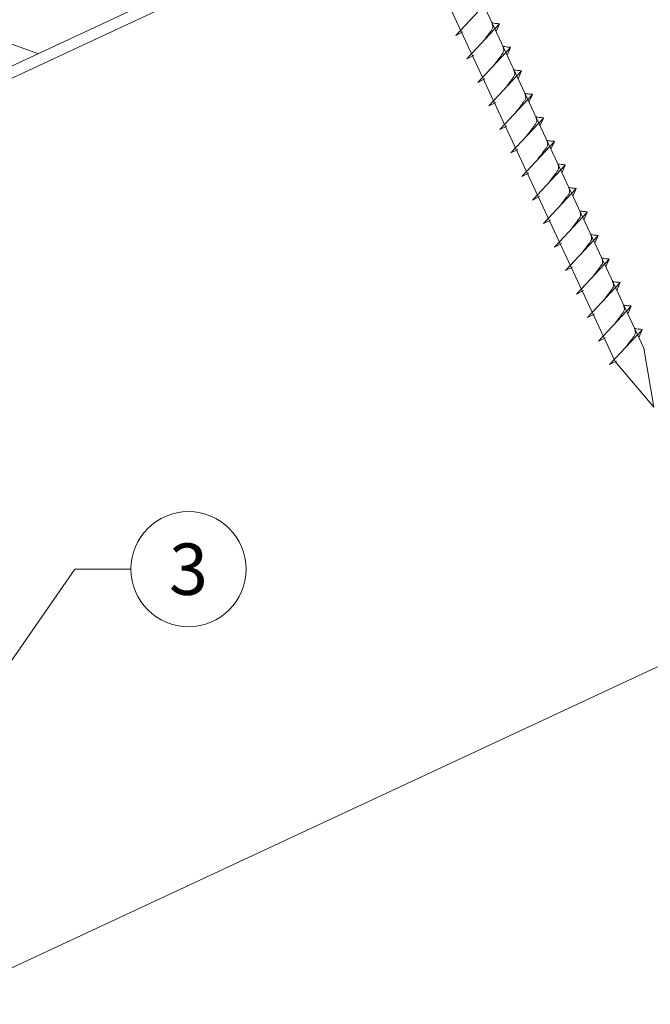
# Model space of a CAD drawing. Units: millimetres. Extents: x -19674 to 49424, y 0 to 4832.
# Drawn here: x 31211 to 31320, y 372 to 543 of the extents above; entities that cross this region are included whole.
import ezdxf
from ezdxf.enums import TextEntityAlignment as Align

# ---------------------------------------------------------------- set-up
doc = ezdxf.new("R2010")
doc.units = ezdxf.units.MM
doc.linetypes.add('STRICHPUNKT', pattern=[25.4, 12.7, -6.35, 0, -6.35])
for name, color, linetype, lineweight, true_color in [('02_Nägel', 11, 'Continuous', 15, 0xff7f7f), ('06_Holz', 252, 'Continuous', 15, 0x8296a0), ('06_Holzschfraffur', 254, 'Continuous', 13, 0xdce6eb), ('08_Bemassung', 251, 'Continuous', 5, 0x505f69), ('09_Luft', 252, 'Continuous', 5, 0x8296a0)]:
    doc.layers.add(name, color=color, linetype=linetype, lineweight=lineweight, true_color=true_color)
doc.styles.add('PREFA_Standard', font='arial.ttf', dxfattribs={"height": 20})

msp = doc.modelspace()

# ---------------------------------------------------------------- hatches: boundary and pattern name
at = {"layer": '06_Holzschfraffur'}
h = msp.add_hatch(dxfattribs=at)
h.set_pattern_fill('ANSI32', color=256, scale=2, angle=295, style=0)
h.set_pattern_definition([(340, (23762.122, -2609.184), (6.515484, 17.901144), []), (340, (23765.917, -2617.323), (6.515484, 17.901144), [])])
h.paths.add_polyline_path([(31116.886, 518.492), (31127.028, 496.741), (31276.569, 566.473), (31266.426, 588.224)])

# ---------------------------------------------------------------- linework, layer by layer
at = {"layer": '02_Nägel'}
for p, q in [((31286.656, 540.488, 13.56), (31292.323, 546.555, 13.56)), ((31288.56, 536.404, 13.56), (31294.227, 542.472, 13.56)), ((31294.227, 542.472, 13.56), (31293.637, 541.134, 13.56)), ((31286.656, 540.488, 13.56), (31287.869, 541.085, 13.56)), ((31288.56, 536.404, 13.56), (31289.773, 537.002, 13.56)), ((31290.464, 532.321, 13.56), (31296.131, 538.389, 13.56)), ((31296.131, 538.389, 13.56), (31295.541, 537.051, 13.56)), ((31292.368, 528.238, 13.56), (31298.035, 534.305, 13.56)), ((31298.035, 534.305, 13.56), (31297.445, 532.967, 13.56)), ((31290.464, 532.321, 13.56), (31291.677, 532.919, 13.56)), ((31294.273, 524.154, 13.56), (31299.939, 530.222, 13.56)), ((31299.939, 530.222, 13.56), (31299.349, 528.884, 13.56)), ((31292.368, 528.238, 13.56), (31293.581, 528.835, 13.56)), ((31296.177, 520.071, 13.56), (31301.843, 526.139, 13.56)), ((31301.843, 526.139, 13.56), (31301.253, 524.801, 13.56)), ((31294.273, 524.154, 13.56), (31295.485, 524.752, 13.56)), ((31298.081, 515.988, 13.56), (31303.747, 522.055, 13.56)), ((31303.747, 522.055, 13.56), (31303.157, 520.717, 13.56)), ((31296.177, 520.071, 13.56), (31297.389, 520.669, 13.56)), ((31299.985, 511.904, 13.56), (31305.651, 517.972, 13.56)), ((31305.651, 517.972, 13.56), (31305.062, 516.634, 13.56)), ((31298.081, 515.988, 13.56), (31299.293, 516.585, 13.56)), ((31301.889, 507.821, 13.56), (31307.556, 513.889, 13.56)), ((31307.556, 513.889, 13.56), (31306.966, 512.551, 13.56)), ((31299.985, 511.904, 13.56), (31301.197, 512.502, 13.56)), ((31303.793, 503.738, 13.56), (31309.46, 509.805, 13.56)), ((31309.46, 509.805, 13.56), (31308.87, 508.468, 13.56)), ((31301.889, 507.821, 13.56), (31303.101, 508.419, 13.56)), ((31303.793, 503.738, 13.56), (31305.005, 504.335, 13.56)), ((31305.697, 499.654, 13.56), (31311.364, 505.722, 13.56)), ((31311.364, 505.722, 13.56), (31310.774, 504.384, 13.56)), ((31307.601, 495.571, 13.56), (31313.268, 501.639, 13.56)), ((31313.268, 501.639, 13.56), (31312.678, 500.301, 13.56)), ((31305.697, 499.654, 13.56), (31306.909, 500.252, 13.56)), ((31309.505, 491.488, 13.56), (31315.172, 497.555, 13.56)), ((31315.172, 497.555, 13.56), (31314.582, 496.218, 13.56)), ((31307.601, 495.571, 13.56), (31308.814, 496.169, 13.56)), ((31311.409, 487.404, 13.56), (31317.076, 493.472, 13.56)), ((31317.076, 493.472, 13.56), (31316.486, 492.134, 13.56)), ((31309.505, 491.488, 13.56), (31310.718, 492.085, 13.56)), ((31313.313, 483.321, 13.56), (31318.98, 489.389, 13.56)), ((31318.98, 489.389, 13.56), (31318.39, 488.051, 13.56)), ((31311.409, 487.404, 13.56), (31312.622, 488.002, 13.56)), ((31313.313, 483.321, 13.56), (31314.526, 483.919, 13.56))]:
    msp.add_line(p, q, dxfattribs=at)
at = {"layer": '02_Nägel', "elevation": 13.56}
msp.add_lwpolyline([(31225.185, 669.592), (31228.492, 667.824), (31314.284, 483.843), (31321.002, 475.943), (31319.268, 486.168), (31233.477, 670.148), (31234.248, 673.818)], dxfattribs=at)
at = {"layer": '02_Nägel'}
for points, knots in [([(31291.37, 539.413, 13.56), (31291.532, 539.627, 13.56), (31291.923, 540.142, 13.56), (31292.425, 540.801, 13.56), (31292.836, 541.39, 13.56), (31293.11, 541.797, 13.56), (31293.04, 542.265, 13.56), (31292.959, 542.531, 13.56), (31292.91, 542.693, 13.56)], [0, 0, 0, 0, 0.8071321, 1.941076, 2.4685481, 2.9946046, 3.3254251, 3.8360041, 3.8360041, 3.8360041, 3.8360041]), ([(31294.227, 542.472, 13.56), (31294.203, 542.485, 13.56), (31294.042, 542.569, 13.56), (31293.699, 542.524, 13.56), (31293.289, 542.604, 13.56), (31293.028, 542.665, 13.56), (31292.91, 542.693, 13.56)], [0, 0, 0, 0, 0.0822026, 0.5393739, 0.9765786, 1.3405073, 1.3405073, 1.3405073, 1.3405073]), ([(31293.274, 535.33, 13.56), (31293.436, 535.544, 13.56), (31293.827, 536.059, 13.56), (31294.329, 536.718, 13.56), (31294.74, 537.306, 13.56), (31295.014, 537.714, 13.56), (31294.944, 538.181, 13.56), (31294.863, 538.448, 13.56), (31294.814, 538.61, 13.56)], [0, 0, 0, 0, 0.8071321, 1.941076, 2.4685481, 2.9946046, 3.3254251, 3.8360041, 3.8360041, 3.8360041, 3.8360041]), ([(31296.131, 538.389, 13.56), (31296.107, 538.401, 13.56), (31295.946, 538.485, 13.56), (31295.603, 538.441, 13.56), (31295.193, 538.521, 13.56), (31294.933, 538.582, 13.56), (31294.814, 538.61, 13.56)], [0, 0, 0, 0, 0.0822026, 0.5393739, 0.9765786, 1.3405073, 1.3405073, 1.3405073, 1.3405073]), ([(31295.178, 531.246, 13.56), (31295.341, 531.461, 13.56), (31295.731, 531.976, 13.56), (31296.233, 532.634, 13.56), (31296.644, 533.223, 13.56), (31296.919, 533.631, 13.56), (31296.848, 534.098, 13.56), (31296.767, 534.364, 13.56), (31296.718, 534.526, 13.56)], [0, 0, 0, 0, 0.8071321, 1.941076, 2.4685481, 2.9946046, 3.3254251, 3.8360041, 3.8360041, 3.8360041, 3.8360041]), ([(31298.035, 534.305, 13.56), (31298.011, 534.318, 13.56), (31297.85, 534.402, 13.56), (31297.507, 534.358, 13.56), (31297.097, 534.437, 13.56), (31296.837, 534.498, 13.56), (31296.718, 534.526, 13.56)], [0, 0, 0, 0, 0.0822026, 0.5393739, 0.9765786, 1.3405073, 1.3405073, 1.3405073, 1.3405073]), ([(31297.082, 527.163, 13.56), (31297.245, 527.377, 13.56), (31297.635, 527.892, 13.56), (31298.137, 528.551, 13.56), (31298.548, 529.14, 13.56), (31298.823, 529.547, 13.56), (31298.752, 530.015, 13.56), (31298.672, 530.281, 13.56), (31298.622, 530.443, 13.56)], [0, 0, 0, 0, 0.8071321, 1.941076, 2.4685481, 2.9946046, 3.3254251, 3.8360041, 3.8360041, 3.8360041, 3.8360041]), ([(31299.939, 530.222, 13.56), (31299.915, 530.235, 13.56), (31299.755, 530.319, 13.56), (31299.411, 530.274, 13.56), (31299.001, 530.354, 13.56), (31298.741, 530.415, 13.56), (31298.622, 530.443, 13.56)], [0, 0, 0, 0, 0.0822026, 0.5393739, 0.9765786, 1.3405073, 1.3405073, 1.3405073, 1.3405073]), ([(31298.986, 523.08, 13.56), (31299.149, 523.294, 13.56), (31299.539, 523.809, 13.56), (31300.041, 524.468, 13.56), (31300.452, 525.056, 13.56), (31300.727, 525.464, 13.56), (31300.656, 525.931, 13.56), (31300.576, 526.198, 13.56), (31300.527, 526.36, 13.56)], [0, 0, 0, 0, 0.8071321, 1.941076, 2.4685481, 2.9946046, 3.3254251, 3.8360041, 3.8360041, 3.8360041, 3.8360041]), ([(31301.843, 526.139, 13.56), (31301.819, 526.151, 13.56), (31301.659, 526.235, 13.56), (31301.315, 526.191, 13.56), (31300.905, 526.271, 13.56), (31300.645, 526.332, 13.56), (31300.527, 526.36, 13.56)], [0, 0, 0, 0, 0.0822026, 0.5393739, 0.9765786, 1.3405073, 1.3405073, 1.3405073, 1.3405073]), ([(31300.891, 518.996, 13.56), (31301.053, 519.211, 13.56), (31301.443, 519.726, 13.56), (31301.946, 520.385, 13.56), (31302.356, 520.973, 13.56), (31302.631, 521.381, 13.56), (31302.561, 521.848, 13.56), (31302.48, 522.114, 13.56), (31302.431, 522.276, 13.56)], [0, 0, 0, 0, 0.8071321, 1.941076, 2.4685481, 2.9946046, 3.3254251, 3.8360041, 3.8360041, 3.8360041, 3.8360041]), ([(31303.747, 522.055, 13.56), (31303.723, 522.068, 13.56), (31303.563, 522.152, 13.56), (31303.219, 522.108, 13.56), (31302.809, 522.187, 13.56), (31302.549, 522.248, 13.56), (31302.431, 522.276, 13.56)], [0, 0, 0, 0, 0.0822026, 0.5393739, 0.9765786, 1.3405073, 1.3405073, 1.3405073, 1.3405073]), ([(31302.795, 514.913, 13.56), (31302.957, 515.127, 13.56), (31303.347, 515.643, 13.56), (31303.85, 516.301, 13.56), (31304.26, 516.89, 13.56), (31304.535, 517.297, 13.56), (31304.465, 517.765, 13.56), (31304.384, 518.031, 13.56), (31304.335, 518.193, 13.56)], [0, 0, 0, 0, 0.8071321, 1.941076, 2.4685481, 2.9946046, 3.3254251, 3.8360041, 3.8360041, 3.8360041, 3.8360041]), ([(31305.651, 517.972, 13.56), (31305.627, 517.985, 13.56), (31305.467, 518.069, 13.56), (31305.123, 518.024, 13.56), (31304.713, 518.104, 13.56), (31304.453, 518.165, 13.56), (31304.335, 518.193, 13.56)], [0, 0, 0, 0, 0.0822026, 0.5393739, 0.9765786, 1.3405073, 1.3405073, 1.3405073, 1.3405073]), ([(31304.699, 510.83, 13.56), (31304.861, 511.044, 13.56), (31305.251, 511.559, 13.56), (31305.754, 512.218, 13.56), (31306.164, 512.806, 13.56), (31306.439, 513.214, 13.56), (31306.369, 513.681, 13.56), (31306.288, 513.948, 13.56), (31306.239, 514.11, 13.56)], [0, 0, 0, 0, 0.8071321, 1.941076, 2.4685481, 2.9946046, 3.3254251, 3.8360041, 3.8360041, 3.8360041, 3.8360041]), ([(31307.556, 513.889, 13.56), (31307.531, 513.901, 13.56), (31307.371, 513.985, 13.56), (31307.027, 513.941, 13.56), (31306.617, 514.021, 13.56), (31306.357, 514.082, 13.56), (31306.239, 514.11, 13.56)], [0, 0, 0, 0, 0.0822026, 0.5393739, 0.9765786, 1.3405073, 1.3405073, 1.3405073, 1.3405073]), ([(31306.603, 506.746, 13.56), (31306.765, 506.961, 13.56), (31307.155, 507.476, 13.56), (31307.658, 508.135, 13.56), (31308.068, 508.723, 13.56), (31308.343, 509.131, 13.56), (31308.273, 509.598, 13.56), (31308.192, 509.865, 13.56), (31308.143, 510.026, 13.56)], [0, 0, 0, 0, 0.8071321, 1.941076, 2.4685481, 2.9946046, 3.3254251, 3.8360041, 3.8360041, 3.8360041, 3.8360041]), ([(31309.46, 509.805, 13.56), (31309.435, 509.818, 13.56), (31309.275, 509.902, 13.56), (31308.931, 509.858, 13.56), (31308.521, 509.937, 13.56), (31308.261, 509.998, 13.56), (31308.143, 510.026, 13.56)], [0, 0, 0, 0, 0.0822026, 0.5393739, 0.9765786, 1.3405073, 1.3405073, 1.3405073, 1.3405073]), ([(31308.507, 502.663, 13.56), (31308.669, 502.877, 13.56), (31309.059, 503.393, 13.56), (31309.562, 504.051, 13.56), (31309.973, 504.64, 13.56), (31310.247, 505.047, 13.56), (31310.177, 505.515, 13.56), (31310.096, 505.781, 13.56), (31310.047, 505.943, 13.56)], [0, 0, 0, 0, 0.8071321, 1.941076, 2.4685481, 2.9946046, 3.3254251, 3.8360041, 3.8360041, 3.8360041, 3.8360041]), ([(31311.364, 505.722, 13.56), (31311.339, 505.735, 13.56), (31311.179, 505.819, 13.56), (31310.835, 505.774, 13.56), (31310.425, 505.854, 13.56), (31310.165, 505.915, 13.56), (31310.047, 505.943, 13.56)], [0, 0, 0, 0, 0.0822026, 0.5393739, 0.9765786, 1.3405073, 1.3405073, 1.3405073, 1.3405073]), ([(31310.411, 498.58, 13.56), (31310.573, 498.794, 13.56), (31310.963, 499.309, 13.56), (31311.466, 499.968, 13.56), (31311.877, 500.556, 13.56), (31312.151, 500.964, 13.56), (31312.081, 501.431, 13.56), (31312, 501.698, 13.56), (31311.951, 501.86, 13.56)], [0, 0, 0, 0, 0.8071321, 1.941076, 2.4685481, 2.9946046, 3.3254251, 3.8360041, 3.8360041, 3.8360041, 3.8360041]), ([(31313.268, 501.639, 13.56), (31313.243, 501.651, 13.56), (31313.083, 501.735, 13.56), (31312.739, 501.691, 13.56), (31312.329, 501.771, 13.56), (31312.069, 501.832, 13.56), (31311.951, 501.86, 13.56)], [0, 0, 0, 0, 0.0822026, 0.5393739, 0.9765786, 1.3405073, 1.3405073, 1.3405073, 1.3405073]), ([(31312.315, 494.496, 13.56), (31312.477, 494.711, 13.56), (31312.868, 495.226, 13.56), (31313.37, 495.885, 13.56), (31313.781, 496.473, 13.56), (31314.055, 496.881, 13.56), (31313.985, 497.348, 13.56), (31313.904, 497.615, 13.56), (31313.855, 497.776, 13.56)], [0, 0, 0, 0, 0.8071321, 1.941076, 2.4685481, 2.9946046, 3.3254251, 3.8360041, 3.8360041, 3.8360041, 3.8360041]), ([(31315.172, 497.555, 13.56), (31315.147, 497.568, 13.56), (31314.987, 497.652, 13.56), (31314.644, 497.608, 13.56), (31314.234, 497.687, 13.56), (31313.973, 497.748, 13.56), (31313.855, 497.776, 13.56)], [0, 0, 0, 0, 0.0822026, 0.5393739, 0.9765786, 1.3405073, 1.3405073, 1.3405073, 1.3405073]), ([(31314.219, 490.413, 13.56), (31314.381, 490.627, 13.56), (31314.772, 491.143, 13.56), (31315.274, 491.801, 13.56), (31315.685, 492.39, 13.56), (31315.959, 492.797, 13.56), (31315.889, 493.265, 13.56), (31315.808, 493.531, 13.56), (31315.759, 493.693, 13.56)], [0, 0, 0, 0, 0.8071321, 1.941076, 2.4685481, 2.9946046, 3.3254251, 3.8360041, 3.8360041, 3.8360041, 3.8360041]), ([(31317.076, 493.472, 13.56), (31317.052, 493.485, 13.56), (31316.891, 493.569, 13.56), (31316.548, 493.524, 13.56), (31316.138, 493.604, 13.56), (31315.877, 493.665, 13.56), (31315.759, 493.693, 13.56)], [0, 0, 0, 0, 0.0822026, 0.5393739, 0.9765786, 1.3405073, 1.3405073, 1.3405073, 1.3405073]), ([(31316.123, 486.33, 13.56), (31316.286, 486.544, 13.56), (31316.676, 487.059, 13.56), (31317.178, 487.718, 13.56), (31317.589, 488.306, 13.56), (31317.863, 488.714, 13.56), (31317.793, 489.181, 13.56), (31317.712, 489.448, 13.56), (31317.663, 489.61, 13.56)], [0, 0, 0, 0, 0.8071321, 1.941076, 2.4685481, 2.9946046, 3.3254251, 3.8360041, 3.8360041, 3.8360041, 3.8360041]), ([(31318.98, 489.389, 13.56), (31318.956, 489.402, 13.56), (31318.795, 489.485, 13.56), (31318.452, 489.441, 13.56), (31318.042, 489.521, 13.56), (31317.782, 489.582, 13.56), (31317.663, 489.61, 13.56)], [0, 0, 0, 0, 0.0822026, 0.5393739, 0.9765786, 1.3405073, 1.3405073, 1.3405073, 1.3405073])]:
    msp.add_open_spline(points, degree=3, knots=knots, dxfattribs=at)
at = {"layer": '06_Holz'}
msp.add_line((31440.852, 486.448), (31069.409, 313.241), dxfattribs=at)
msp.add_lwpolyline([(30864.764, 372.287), (31440.852, 640.921)], dxfattribs=at)
msp.add_lwpolyline([(31127.028, 496.741), (31276.569, 566.473), (31266.426, 588.224), (31116.886, 518.492)], close=True, dxfattribs=at)
at = {"layer": '08_Bemassung'}
for p, q in [((31220.557, 447.811), (31207.353, 428.81, 24.375)), ((31230.263, 447.811), (31220.557, 447.811))]:
    msp.add_line(p, q, dxfattribs=at)
msp.add_circle((31240.259, 447.811), 9.996, dxfattribs=at)
at = {"layer": '09_Luft', "linetype": 'STRICHPUNKT'}
msp.add_open_spline([(30864.764, 424.04), (30867.78, 425.416), (30870.796, 426.792), (30873.812, 428.169), (30873.815, 428.17), (30873.819, 428.172), (30873.823, 428.173), (30874.082, 428.292), (30903.278, 441.803), (30945.185, 504.437), (31057.426, 490.639), (31118.513, 586.158), (31230.804, 572.649), (31293.473, 666.783), (31389.033, 656.515), (31427.097, 692.926), (31440.852, 705.244)], degree=3, knots=[902.6972315, 902.6972315, 902.6972315, 902.6972315, 912.8352104, 912.8352104, 912.8352104, 912.8471286, 912.8471286, 912.8471286, 913.7180486, 1011.2327965, 1110.1037053, 1207.3538106, 1305.4718943, 1404.2622454, 1502.8888872, 1557.0171497, 1557.0171497, 1557.0171497, 1557.0171497], dxfattribs=at)

# ---------------------------------------------------------------- texts
at = {"layer": '08_Bemassung', "style": 'PREFA_Standard'}
msp.add_text('3', height=8.925, dxfattribs=at).set_placement((31240.259, 447.811), align=Align.MIDDLE_CENTER)

doc.saveas('drawing.dxf')
